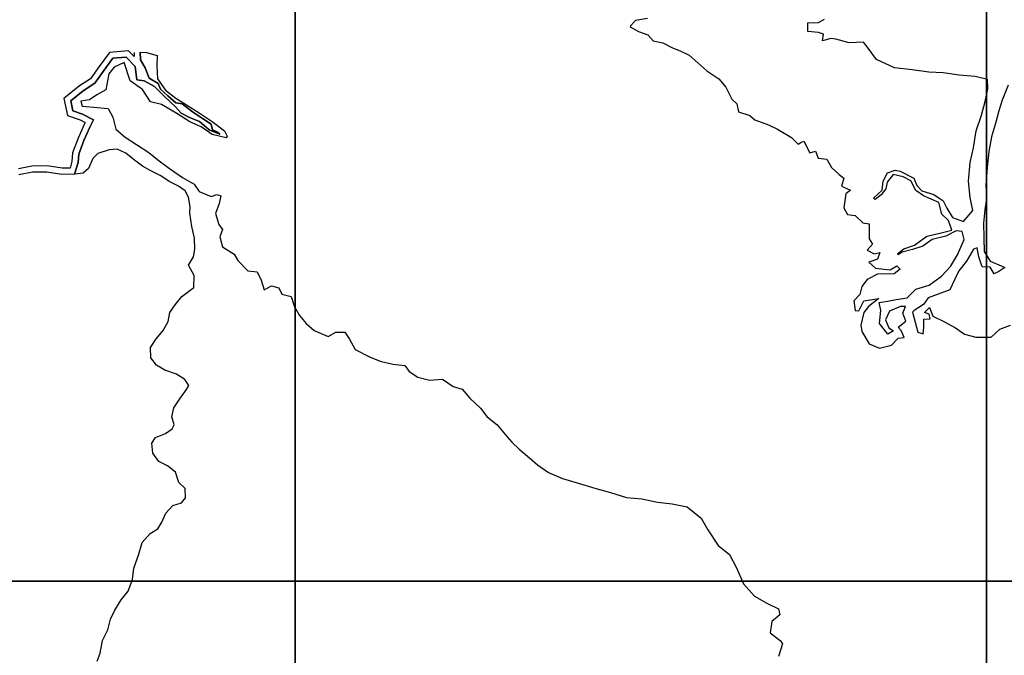
# Model space of a CAD drawing. Units: millimetres. Extents: x 515101 to 518101, y 2332137 to 2334387.
# Drawn here: x 517747 to 517822, y 2333159 to 2333207 of the extents above; entities that cross this region are included whole.
import ezdxf

# ---------------------------------------------------------------- set-up
doc = ezdxf.new("R2010")
doc.units = ezdxf.units.MM
doc.header["$LTSCALE"] = 50
for name, color, linetype in [('EMBALSE_MAXIMO', 1, 'Continuous'), ('MANGLAR', 3, 'Continuous'), ('Marco', 7, 'Continuous'), ('ZONA_FEDERAL', 5, 'Continuous')]:
    doc.layers.add(name, color=color, linetype=linetype)

msp = doc.modelspace()

# ---------------------------------------------------------------- linework, layer by layer
at = {"layer": 'EMBALSE_MAXIMO'}
msp.add_lwpolyline([(517756.447, 2333204.669), (517756.459, 2333204.096), (517756.835, 2333203.478), (517757.127, 2333202.698), (517757.818, 2333202.272), (517758.007, 2333201.855), (517758.545, 2333201.347), (517759.159, 2333200.806), (517759.656, 2333200.721), (517760.441, 2333200.114), (517761.199, 2333199.617), (517761.856, 2333199.189), (517761.953, 2333198.75), (517762.344, 2333198.577), (517762.51, 2333198.41), (517761.703, 2333198.738), (517760.971, 2333199.393), (517760.212, 2333199.686), (517759.573, 2333200.005), (517759.138, 2333200.491), (517758.289, 2333201.278), (517757.539, 2333202.041), (517756.753, 2333202.491), (517756.182, 2333202.572), (517756.073, 2333203.583), (517755.367, 2333204.295), (517754.367, 2333204.207), (517753.629, 2333203.207), (517752.98, 2333202.296), (517752.09, 2333201.728), (517751.145, 2333200.958), (517751.315, 2333200.191), (517752.054, 2333199.933), (517752.884, 2333199.514), (517752.597, 2333198.954), (517752.14, 2333197.923), (517751.758, 2333196.877), (517751.707, 2333196.244), (517751.446, 2333195.371), (517750.473, 2333195.338), (517749.32, 2333195.519), (517748.224, 2333195.509), (517747.184, 2333195.307)], dxfattribs=at)
at = {"layer": 'MANGLAR'}
for points in [[(517795.141, 2333207.25), (517794.219, 2333207.091), (517793.841, 2333206.69), (517793.833, 2333206.618), (517794.454, 2333206.258), (517795.171, 2333206.002), (517795.567, 2333205.538), (517796.308, 2333205.387), (517797.066, 2333205.003), (517797.646, 2333204.764), (517798.316, 2333204.444), (517798.983, 2333203.85), (517799.661, 2333203.25), (517800.588, 2333202.626), (517801.129, 2333201.994), (517801.581, 2333201.081), (517801.952, 2333200.721), (517802.098, 2333200.128), (517802.954, 2333199.843), (517803.342, 2333199.499), (517804.374, 2333199.116), (517805.051, 2333198.797), (517806.124, 2333198.149), (517806.64, 2333197.645), (517806.849, 2333197.79), (517807.067, 2333197.886), (517807.525, 2333196.998), (517807.952, 2333197.126), (517808.17, 2333196.582), (517808.823, 2333196.503), (517809.195, 2333195.87), (517809.767, 2333195.342), (517810.122, 2333195.054), (517809.954, 2333194.445), (517810.631, 2333194.142), (517810.285, 2333193.869), (517810.117, 2333192.788), (517810.392, 2333192.275), (517810.996, 2333192.204), (517811.561, 2333191.636), (517812.061, 2333191.564), (517812.054, 2333190.435), (517812.302, 2333190.007), (517811.915, 2333189.566), (517812.431, 2333189.278), (517812.866, 2333189.391), (517812.698, 2333188.878), (517812.021, 2333188.644), (517812.546, 2333188.189), (517813.65, 2333188.054), (517814.157, 2333188.367), (517814.423, 2333188.103), (517813.964, 2333187.766), (517812.691, 2333187.732), (517811.903, 2333187.314), (517811.501, 2333186.777), (517811.349, 2333186.176), (517810.882, 2333185.694), (517810.98, 2333184.965), (517811.278, 2333184.918), (517811.648, 2333185.695), (517812.8, 2333185.865), (517812.019, 2333185.279), (517811.641, 2333184.798), (517811.415, 2333183.829), (517811.488, 2333183.349), (517812.061, 2333182.412), (517812.851, 2333182.093), (517813.754, 2333182.318), (517814.269, 2333182.839), (517814.72, 2333182.896), (517814.501, 2333183.433), (517814.266, 2333183.688), (517814.854, 2333184.145), (517814.628, 2333184.746), (517814.82, 2333185.25), (517814.45, 2333185.266), (517813.612, 2333184.904), (517813.307, 2333184.239), (517813.549, 2333183.639), (517813.92, 2333183.407), (517813.477, 2333183.158), (517812.856, 2333183.958), (517812.951, 2333184.96), (517812.83, 2333185.568), (517813.45, 2333185.681), (517814.127, 2333185.786), (517814.955, 2333185.93), (517815.607, 2333186.595), (517816.622, 2333186.885), (517817.572, 2333187.567), (517818.271, 2333188.312), (517818.786, 2333189.194), (517819.308, 2333190.38), (517819.146, 2333190.981), (517818.687, 2333191.044), (517817.906, 2333190.626), (517816.858, 2333190.369), (517816.142, 2333189.855), (517815.361, 2333189.606), (517814.566, 2333189.407), (517814.268, 2333189.198), (517814.244, 2333189.318), (517814.711, 2333189.663), (517815.508, 2333189.937), (517816.458, 2333190.619), (517817.457, 2333190.86), (517818.372, 2333191.081), (517818.106, 2333191.834), (517817.589, 2333192.314), (517817.362, 2333193.186), (517816.21, 2333193.696), (517815.605, 2333194.112), (517815.242, 2333194.841), (517814.661, 2333195.16), (517813.896, 2333195.336), (517813.437, 2333194.75), (517813.317, 2333194.253), (517812.963, 2333193.78), (517812.52, 2333193.435), (517812.399, 2333193.531), (517813.059, 2333194.149), (517813.123, 2333194.822), (517813.452, 2333195.471), (517814.04, 2333195.672), (517814.427, 2333195.585), (517815.459, 2333195.065), (517815.685, 2333194.505), (517816.073, 2333194.081), (517816.984, 2333193.801), (517817.701, 2333193.338), (517817.973, 2333192.777), (517818.401, 2333192.056), (517819.247, 2333191.745), (517819.955, 2333192.579), (517819.767, 2333193.589), (517819.637, 2333194.831), (517819.764, 2333196.249), (517820.022, 2333197.359), (517820.23, 2333198.665), (517820.632, 2333199.86), (517820.9, 2333200.906), (517821.101, 2333201.884), (517821.076, 2333202.597), (517820.141, 2333202.804), (517818.924, 2333202.907), (517817.699, 2333203.089), (517816.617, 2333203.139), (517815.344, 2333203.314), (517813.998, 2333203.464), (517812.611, 2333204.112), (517811.974, 2333204.968), (517811.627, 2333205.448), (517810.531, 2333205.375), (517809.524, 2333205.652), (517809.121, 2333205.708), (517808.501, 2333205.547), (517808.565, 2333206.043), (517808.194, 2333206.179), (517807.372, 2333206.25), (517807.371, 2333206.907), (517808.201, 2333206.94), (517808.644, 2333207.195)], [(517753.166, 2333158.182), (517753.383, 2333158.813), (517753.56, 2333159.76), (517753.976, 2333160.588), (517754.173, 2333161.397), (517754.51, 2333162.087), (517755.004, 2333162.876), (517755.519, 2333163.527), (517755.855, 2333164.415), (517755.953, 2333165.302), (517756.307, 2333166.295), (517756.604, 2333167.241), (517757.218, 2333167.932), (517757.792, 2333168.288), (517758.089, 2333168.801), (517758.406, 2333169.491), (517758.94, 2333170.063), (517759.594, 2333170.281), (517759.911, 2333170.65), (517759.871, 2333171.369), (517759.394, 2333171.822), (517759.136, 2333172.611), (517758.52, 2333173.103), (517757.866, 2333173.437), (517757.409, 2333174.068), (517757.348, 2333174.836), (517757.606, 2333175.27), (517758.38, 2333175.579), (517758.895, 2333175.915), (517759.034, 2333176.23), (517758.855, 2333176.841), (517759.013, 2333177.531), (517759.527, 2333178.301), (517759.983, 2333178.932), (517760.161, 2333179.228), (517759.843, 2333179.701), (517759.208, 2333180.095), (517758.335, 2333180.409), (517757.7, 2333180.783), (517757.263, 2333181.334), (517757.242, 2333182.123), (517757.658, 2333182.794), (517758.193, 2333183.425), (517758.583, 2333184.107), (517758.721, 2333184.797), (517759.117, 2333185.389), (517759.631, 2333186.02), (517760.543, 2333186.711), (517760.562, 2333187.618), (517760.144, 2333188.406), (517760.52, 2333189.057), (517760.619, 2333189.629), (517760.598, 2333190.477), (517760.379, 2333191.364), (517760.239, 2333192.389), (517760.258, 2333192.862), (517760.126, 2333193.6), (517759.888, 2333194.093), (517759.372, 2333194.447), (517758.697, 2333194.782), (517757.963, 2333195.254), (517757.249, 2333195.608), (517756.614, 2333195.982), (517756.018, 2333196.434), (517755.344, 2333196.966), (517754.689, 2333197.261), (517754.074, 2333197.221), (517753.222, 2333196.944), (517752.826, 2333196.549), (517752.514, 2333195.797), (517752.095, 2333195.435), (517751.446, 2333195.371), (517751.707, 2333196.244), (517751.758, 2333196.877), (517752.14, 2333197.923), (517752.597, 2333198.954), (517752.884, 2333199.514), (517752.054, 2333199.933), (517751.315, 2333200.191), (517751.145, 2333200.958), (517752.09, 2333201.728), (517752.98, 2333202.296), (517753.629, 2333203.207), (517754.367, 2333204.207), (517755.367, 2333204.295), (517756.073, 2333203.583), (517756.182, 2333202.572), (517756.753, 2333202.491), (517757.539, 2333202.041), (517758.289, 2333201.278), (517759.138, 2333200.491), (517759.573, 2333200.005), (517760.212, 2333199.686), (517760.971, 2333199.393), (517761.703, 2333198.738), (517762.51, 2333198.41), (517762.344, 2333198.577), (517761.953, 2333198.75), (517761.856, 2333199.189), (517761.199, 2333199.617), (517760.441, 2333200.114), (517759.656, 2333200.721), (517759.159, 2333200.806), (517758.545, 2333201.347), (517758.007, 2333201.855), (517757.818, 2333202.272), (517757.127, 2333202.698), (517756.835, 2333203.478), (517756.459, 2333204.096), (517756.447, 2333204.669), (517756.937, 2333204.635), (517757.753, 2333204.426), (517757.719, 2333203.65), (517757.761, 2333202.644), (517758.378, 2333201.776), (517759.168, 2333201.151), (517760.188, 2333200.526), (517761.011, 2333200), (517761.933, 2333199.375), (517762.872, 2333198.68), (517763.083, 2333198.273), (517763.007, 2333198.129), (517761.941, 2333198.386), (517761.108, 2333198.97), (517760.244, 2333199.36), (517759.235, 2333199.979), (517758.081, 2333200.666), (517757.245, 2333200.884), (517756.62, 2333201.828), (517755.688, 2333202.485), (517755.227, 2333203.882), (517754.459, 2333203.538), (517754.066, 2333203.022), (517753.838, 2333201.8), (517753.138, 2333201.418), (517752.572, 2333201.035), (517751.929, 2333200.92), (517752.027, 2333200.551), (517752.9, 2333200.485), (517754.004, 2333200.382), (517754.35, 2333199.705), (517754.591, 2333198.799), (517755.297, 2333198.195), (517756.161, 2333197.614), (517757.112, 2333197.024), (517757.9, 2333196.366), (517758.688, 2333195.795), (517759.667, 2333195.119), (517760.566, 2333194.59), (517760.95, 2333194.037), (517761.872, 2333193.666), (517762.304, 2333193.8), (517762.592, 2333193.715), (517762.478, 2333193.133), (517762.181, 2333192.369), (517762.451, 2333191.52), (517762.735, 2333191.148), (517762.525, 2333190.575), (517762.737, 2333189.822), (517763.611, 2333189.25), (517763.89, 2333188.764), (517764.668, 2333187.992), (517765.359, 2333187.907), (517765.686, 2333187.278), (517765.908, 2333186.525), (517766.474, 2333186.831), (517767.012, 2333186.679), (517767.262, 2333186.203), (517767.954, 2333186.013), (517768.223, 2333185.231), (517768.589, 2333184.564), (517769.117, 2333183.963), (517769.723, 2333183.439), (517770.788, 2333182.978), (517771.364, 2333183.312), (517772.055, 2333183.294), (517772.41, 2333182.77), (517772.834, 2333181.988), (517773.938, 2333181.427), (517774.754, 2333181.084), (517775.724, 2333180.856), (517776.625, 2333180.759), (517776.961, 2333180.311), (517777.615, 2333179.873), (517778.517, 2333179.635), (517779.515, 2333179.703), (517780.331, 2333179.161), (517781.004, 2333178.942), (517781.587, 2333178.276), (517782.404, 2333177.514), (517782.895, 2333176.856), (517783.682, 2333176.237), (517784.443, 2333175.314), (517784.798, 2333174.895), (517785.356, 2333174.361), (517786.144, 2333173.704), (517786.749, 2333173.18), (517787.594, 2333172.59), (517788.651, 2333172.133), (517789.784, 2333171.791), (517791.119, 2333171.398), (517792.319, 2333171.056), (517793.538, 2333170.685), (517794.709, 2333170.591), (517795.9, 2333170.335), (517797.028, 2333170.203), (517798.161, 2333169.976), (517799.247, 2333169.099), (517799.747, 2333168.213), (517800.536, 2333167.021), (517801.394, 2333166.328), (517801.932, 2333165.317), (517802.481, 2333164.097), (517803.308, 2333163.153), (517804.243, 2333162.626), (517805.146, 2333162.189), (517805.233, 2333161.74), (517804.62, 2333161.215), (517804.515, 2333160.366), (517805.264, 2333159.765), (517805.447, 2333159.508), (517805.151, 2333158.537)], [(517822.659, 2333202.158), (517822.209, 2333201.012), (517821.947, 2333200.193), (517821.707, 2333199.32), (517821.386, 2333198.214), (517821.178, 2333197.08), (517821.058, 2333195.87), (517820.955, 2333194.532), (517821.005, 2333193.514), (517820.869, 2333192.65), (517820.79, 2333191.624), (517820.815, 2333190.495), (517820.833, 2333189.454), (517821.285, 2333188.709), (517822.131, 2333188.369), (517822.406, 2333188.241), (517821.955, 2333187.936), (517821.584, 2333187.751), (517821.294, 2333188.263), (517820.689, 2333188.279), (517820.422, 2333189.055), (517820.292, 2333189.744), (517820.027, 2333189.632), (517819.494, 2333188.728), (517818.907, 2333187.982), (517818.586, 2333187.356), (517818.2, 2333186.539), (517817.33, 2333186.201), (517816.549, 2333185.928), (517816.21, 2333185.415), (517815.485, 2333184.966), (517815.356, 2333184.829), (517815.769, 2333183.292), (517816.188, 2333183.164), (517816.236, 2333183.661), (517816.227, 2333184.286), (517816.702, 2333184.326), (517816.629, 2333184.679), (517816.283, 2333184.799), (517816.669, 2333185.176), (517816.912, 2333184.511), (517817.758, 2333184.112), (517818.645, 2333183.64), (517819.32, 2333183.145), (517820.183, 2333182.922), (517821.351, 2333182.931), (517822.035, 2333183.541), (517822.827, 2333183.846)]]:
    msp.add_lwpolyline(points, dxfattribs=at)
at = {"layer": 'Marco', "color": 7, "linetype": 'Continuous'}
for points in [[(517715.546, 2333211.164), (517768.28, 2333211.164), (517768.28, 2333164.289), (517715.546, 2333164.289)], [(517768.28, 2333211.164), (517821.014, 2333211.164), (517821.014, 2333164.289), (517768.28, 2333164.289)], [(517821.014, 2333211.164), (517873.749, 2333211.164), (517873.749, 2333164.289), (517821.014, 2333164.289)], [(517715.546, 2333164.289), (517768.28, 2333164.289), (517768.28, 2333117.414), (517715.546, 2333117.414)], [(517768.28, 2333164.289), (517821.014, 2333164.289), (517821.014, 2333117.414), (517768.28, 2333117.414)], [(517821.014, 2333164.289), (517873.749, 2333164.289), (517873.749, 2333117.414), (517821.014, 2333117.414)]]:
    msp.add_lwpolyline(points, close=True, dxfattribs=at)
at = {"layer": 'ZONA_FEDERAL'}
msp.add_lwpolyline([(517755.979, 2333204.659), (517755.985, 2333204.338), (517755.545, 2333204.782), (517754.116, 2333204.655), (517753.25, 2333203.483), (517752.651, 2333202.642), (517751.815, 2333202.108), (517750.624, 2333201.139), (517750.914, 2333199.834), (517751.87, 2333199.501), (517752.252, 2333199.308), (517752.174, 2333199.156), (517751.705, 2333198.098), (517751.295, 2333196.978), (517751.244, 2333196.331), (517751.093, 2333195.828), (517750.502, 2333195.808), (517749.355, 2333195.988), (517748.177, 2333195.977), (517747.162, 2333195.78)], dxfattribs=at)

doc.saveas('drawing.dxf')
